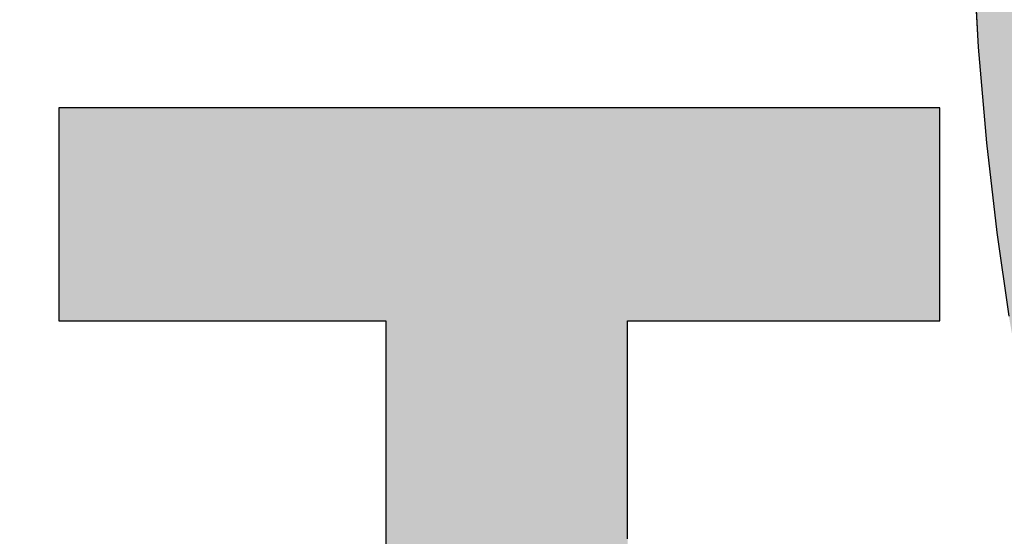
# Model space of a CAD drawing. Extents: x 18 to 402, y -66 to 337.
# Drawn here: x 228 to 232, y 8 to 10 of the extents above; entities that cross this region are included whole.
import ezdxf

# ---------------------------------------------------------------- set-up
doc = ezdxf.new("R2010")
doc.units = 0
doc.header["$LTSCALE"] = 0.5
doc.layers.get('0').update_dxf_attribs({"linetype": 'CONTINUOUS'})
doc.layers.add('1', color=7, linetype='CONTINUOUS')
doc.layers.add('2', color=151, linetype='CONTINUOUS')

# ---------------------------------------------------------------- blocks, each defined once
blk = doc.blocks.new('*G20')
at = {"layer": '2', "color": 151, "linetype": 'CONTINUOUS'}
for points in [[(232.0985, 10.1157), (232.1214, 9.7211), (232.1528, 9.3516), (232.1921, 9.0061), (232.2388, 8.684)], [(230.7701, 7.8255), (230.7701, 7.9018), (230.7701, 7.9781), (230.7701, 8.0537), (230.7701, 8.1279), (230.7701, 8.2001), (230.7701, 8.2696), (230.7701, 8.3357), (230.7701, 8.3977), (230.7701, 8.455), (230.7701, 8.5068), (230.7701, 8.5526), (230.7701, 8.5915), (230.7701, 8.623), (230.7701, 8.6463), (230.7701, 8.6608), (230.7701, 8.6657), (230.774, 8.6657), (230.7854, 8.6657), (230.8038, 8.6657), (230.8285, 8.6657), (230.8592, 8.6657), (230.8952, 8.6657), (230.936, 8.6657), (230.9811, 8.6657), (231.0299, 8.6657), (231.082, 8.6657), (231.1367, 8.6657), (231.1936, 8.6657), (231.252, 8.6657), (231.3116, 8.6657), (231.3716, 8.6657), (231.4317, 8.6657), (231.4912, 8.6657), (231.5497, 8.6657), (231.6065, 8.6657), (231.6613, 8.6657), (231.7133, 8.6657), (231.7621, 8.6657), (231.8072, 8.6657), (231.848, 8.6657), (231.884, 8.6657), (231.9147, 8.6657), (231.9395, 8.6657), (231.9578, 8.6657), (231.9692, 8.6657), (231.9732, 8.6657), (231.9732, 8.6684), (231.9732, 8.6762), (231.9732, 8.6887), (231.9732, 8.7056), (231.9732, 8.7266), (231.9732, 8.7511), (231.9732, 8.779), (231.9732, 8.8098), (231.9732, 8.8431), (231.9732, 8.8786), (231.9732, 8.916), (231.9732, 8.9548), (231.9732, 8.9947), (231.9732, 9.0353), (231.9732, 9.0763), (231.9732, 9.1173), (231.9732, 9.1579), (231.9732, 9.1978), (231.9732, 9.2366), (231.9732, 9.274), (231.9732, 9.3095), (231.9732, 9.3428), (231.9732, 9.3736), (231.9732, 9.4014), (231.9732, 9.426), (231.9732, 9.4469), (231.9732, 9.4638), (231.9732, 9.4764), (231.9732, 9.4842), (231.9732, 9.4868), (231.9621, 9.4868), (231.9299, 9.4868), (231.8781, 9.4868), (231.8082, 9.4868), (231.7217, 9.4868), (231.6202, 9.4868), (231.505, 9.4868), (231.3778, 9.4868), (231.24, 9.4868), (231.0932, 9.4868), (230.9388, 9.4868), (230.7784, 9.4868), (230.6134, 9.4868), (230.4455, 9.4868), (230.276, 9.4868), (230.1066, 9.4868), (229.9386, 9.4868), (229.7737, 9.4868), (229.6133, 9.4868), (229.4589, 9.4868), (229.3121, 9.4868), (229.1743, 9.4868), (229.047, 9.4868), (228.9319, 9.4868), (228.8303, 9.4868), (228.7438, 9.4868), (228.6739, 9.4868), (228.6221, 9.4868), (228.5899, 9.4868), (228.5789, 9.4868), (228.5789, 9.4842), (228.5789, 9.4764), (228.5789, 9.4638), (228.5789, 9.4469), (228.5789, 9.426), (228.5789, 9.4014), (228.5789, 9.3736), (228.5789, 9.3428), (228.5789, 9.3095), (228.5789, 9.274), (228.5789, 9.2366), (228.5789, 9.1978), (228.5789, 9.1579), (228.5789, 9.1173), (228.5789, 9.0763), (228.5789, 9.0353), (228.5789, 8.9947), (228.5789, 8.9548), (228.5789, 8.916), (228.5789, 8.8786), (228.5789, 8.8431), (228.5789, 8.8098), (228.5789, 8.779), (228.5789, 8.7511), (228.5789, 8.7266), (228.5789, 8.7056), (228.5789, 8.6887), (228.5789, 8.6762), (228.5789, 8.6684), (228.5789, 8.6657), (228.583, 8.6657), (228.5949, 8.6657), (228.6141, 8.6657), (228.6401, 8.6657), (228.6721, 8.6657), (228.7098, 8.6657), (228.7525, 8.6657), (228.7997, 8.6657), (228.8508, 8.6657), (228.9053, 8.6657), (228.9626, 8.6657), (229.0221, 8.6657), (229.0832, 8.6657), (229.1455, 8.6657), (229.2084, 8.6657), (229.2712, 8.6657), (229.3335, 8.6657), (229.3947, 8.6657), (229.4542, 8.6657), (229.5115, 8.6657), (229.5659, 8.6657), (229.6171, 8.6657), (229.6642, 8.6657), (229.707, 8.6657), (229.7446, 8.6657), (229.7767, 8.6657), (229.8026, 8.6657), (229.8218, 8.6657), (229.8338, 8.6657), (229.8379, 8.6657), (229.8379, 8.6604), (229.8379, 8.6448), (229.8379, 8.6197), (229.8379, 8.5859), (229.8379, 8.544), (229.8379, 8.4949), (229.8379, 8.4391), (229.8379, 8.3776), (229.8379, 8.3109), (229.8379, 8.2398), (229.8379, 8.1651), (229.8379, 8.0875), (229.8379, 8.0076), (229.8379, 7.9263), (229.8379, 7.8443), (229.8379, 7.7623)]]:
    blk.add_lwpolyline(points, dxfattribs=at)
blk = doc.blocks.new('*G19')
blk.add_blockref('*G20', (0, 0))

msp = doc.modelspace()

# ---------------------------------------------------------------- hatches: boundary and pattern name
at = {"layer": '1', "linetype": 'CONTINUOUS'}
for points in [[(235.0786, 10.4853), (235.0786, 10.5263), (235.0786, 10.5673), (235.0786, 10.6079), (235.0786, 10.6478), (235.0786, 10.6866), (235.0786, 10.7239), (235.0786, 10.7595), (235.0786, 10.7928), (235.0786, 10.8236), (235.0786, 10.8514), (235.0786, 10.876), (235.0786, 10.8969), (235.0786, 10.9138), (235.0786, 10.9264), (235.0786, 10.9342), (235.0786, 10.9368), (235.0762, 10.9368), (235.0691, 10.9368), (235.0578, 10.9368), (235.0424, 10.9368), (235.0235, 10.9368), (235.0012, 10.9368), (234.976, 10.9368), (234.9481, 10.9368), (234.9179, 10.9368), (234.8857, 10.9368), (234.8519, 10.9368), (234.8167, 10.9368), (234.7806, 10.9368), (234.7438, 10.9368), (234.7066, 10.9368), (234.6695, 10.9368), (234.6327, 10.9368), (234.5965, 10.9368), (234.5614, 10.9368), (234.5275, 10.9368), (234.4953, 10.9368), (234.4651, 10.9368), (234.4372, 10.9368), (234.412, 10.9368), (234.3897, 10.9368), (234.3708, 10.9368), (234.3555, 10.9368), (234.3441, 10.9368), (234.3371, 10.9368), (234.3346, 10.9368), (234.3361, 10.9378), (234.3405, 10.9407), (234.3475, 10.9453), (234.357, 10.9516), (234.3687, 10.9593), (234.3825, 10.9684), (234.3981, 10.9787), (234.4153, 10.9901), (234.434, 11.0024), (234.4539, 11.0155), (234.4748, 11.0293), (234.4965, 11.0437), (234.5189, 11.0584), (234.5416, 11.0734), (234.5646, 11.0886), (234.5875, 11.1038), (234.6103, 11.1188), (234.6326, 11.1335), (234.6544, 11.1479), (234.6753, 11.1617), (234.6952, 11.1748), (234.7138, 11.1871), (234.7311, 11.1985), (234.7467, 11.2088), (234.7604, 11.2179), (234.7722, 11.2256), (234.7816, 11.2319), (234.7887, 11.2365), (234.793, 11.2394), (234.7945, 11.2404), (234.7944, 11.2404), (234.7942, 11.2407), (234.7938, 11.2411), (234.7933, 11.2416), (234.7927, 11.2422), (234.7919, 11.243), (234.7911, 11.2438), (234.7901, 11.2448), (234.7891, 11.2458), (234.788, 11.2468), (234.7869, 11.248), (234.7857, 11.2492), (234.7845, 11.2504), (234.7832, 11.2516), (234.782, 11.2529), (234.7807, 11.2541), (234.7795, 11.2554), (234.7783, 11.2566), (234.7771, 11.2578), (234.776, 11.2589), (234.7749, 11.26), (234.7739, 11.261), (234.7729, 11.2619), (234.7721, 11.2628), (234.7713, 11.2635), (234.7707, 11.2642), (234.7702, 11.2647), (234.7698, 11.2651), (234.7695, 11.2653), (234.7695, 11.2654), (234.7422, 11.2924), (234.7147, 11.319), (234.6871, 11.3452), (234.6592, 11.371), (234.6311, 11.3966), (234.6028, 11.4217), (234.5743, 11.4465), (234.5455, 11.471), (234.5165, 11.4952), (234.4872, 11.519), (234.4577, 11.5425), (234.4278, 11.5657), (234.3977, 11.5886), (234.3673, 11.6112), (234.3366, 11.6335), (234.3055, 11.6555), (234.2741, 11.6773), (234.2424, 11.6988), (234.2103, 11.72), (234.1779, 11.741), (234.1451, 11.7618), (234.1119, 11.7823), (234.0784, 11.8025), (234.0444, 11.8226), (234.0101, 11.8424), (233.9753, 11.862), (233.9401, 11.8814), (233.9045, 11.9006), (233.8684, 11.9196), (233.8318, 11.9385), (233.8318, 11.9385), (233.8316, 11.9386), (233.8314, 11.9387), (233.8311, 11.9388), (233.8307, 11.939), (233.8303, 11.9393), (233.8298, 11.9395), (233.8292, 11.9398), (233.8286, 11.9401), (233.8279, 11.9405), (233.8273, 11.9408), (233.8265, 11.9412), (233.8258, 11.9415), (233.8251, 11.9419), (233.8243, 11.9423), (233.8236, 11.9427), (233.8228, 11.9431), (233.8221, 11.9435), (233.8214, 11.9438), (233.8207, 11.9442), (233.82, 11.9445), (233.8194, 11.9448), (233.8189, 11.9451), (233.8184, 11.9454), (233.8179, 11.9456), (233.8175, 11.9458), (233.8172, 11.946), (233.817, 11.9461), (233.8168, 11.9461), (233.8168, 11.9462), (233.8146, 11.9447), (233.8082, 11.9405), (233.7979, 11.9336), (233.784, 11.9244), (233.7668, 11.9129), (233.7466, 11.8995), (233.7236, 11.8843), (233.6983, 11.8675), (233.6709, 11.8493), (233.6417, 11.8299), (233.611, 11.8095), (233.5791, 11.7883), (233.5463, 11.7665), (233.5128, 11.7443), (233.4791, 11.7219), (233.4454, 11.6995), (233.412, 11.6773), (233.3792, 11.6555), (233.3473, 11.6343), (233.3165, 11.6139), (233.2873, 11.5945), (233.2599, 11.5763), (233.2346, 11.5594), (233.2117, 11.5442), (233.1915, 11.5308), (233.1743, 11.5194), (233.1604, 11.5101), (233.1501, 11.5033), (233.1437, 11.499), (233.1415, 11.4976), (233.1416, 11.4975), (233.142, 11.4973), (233.1426, 11.4969), (233.1434, 11.4964), (233.1445, 11.4958), (233.1457, 11.4951), (233.147, 11.4943), (233.1485, 11.4935), (233.1502, 11.4925), (233.1519, 11.4915), (233.1537, 11.4905), (233.1557, 11.4893), (233.1576, 11.4882), (233.1596, 11.4871), (233.1616, 11.4859), (233.1636, 11.4847), (233.1656, 11.4836), (233.1676, 11.4824), (233.1695, 11.4813), (233.1713, 11.4803), (233.1731, 11.4793), (233.1747, 11.4783), (233.1762, 11.4774), (233.1776, 11.4767), (233.1788, 11.476), (233.1798, 11.4754), (233.1806, 11.4749), (233.1813, 11.4745), (233.1816, 11.4743), (233.1818, 11.4742), (233.2076, 11.4592), (233.2332, 11.4441), (233.2587, 11.4288), (233.2841, 11.4133), (233.3093, 11.3976), (233.3343, 11.3818), (233.3593, 11.3658), (233.3841, 11.3496), (233.4088, 11.3333), (233.4334, 11.3167), (233.4579, 11.2999), (233.4823, 11.2829), (233.5066, 11.2658), (233.5308, 11.2484), (233.5549, 11.2307), (233.579, 11.2129), (233.603, 11.1948), (233.627, 11.1765), (233.6509, 11.158), (233.6748, 11.1392), (233.6986, 11.1202), (233.7224, 11.1009), (233.7462, 11.0813), (233.7699, 11.0615), (233.7937, 11.0414), (233.8174, 11.0211), (233.8412, 11.0004), (233.865, 10.9795), (233.8887, 10.9583), (233.9125, 10.9368), (233.9096, 10.9368), (233.9012, 10.9368), (233.8876, 10.9368), (233.8693, 10.9368), (233.8466, 10.9368), (233.8199, 10.9368), (233.7897, 10.9368), (233.7563, 10.9368), (233.7201, 10.9368), (233.6816, 10.9368), (233.6411, 10.9368), (233.599, 10.9368), (233.5557, 10.9368), (233.5116, 10.9368), (233.4672, 10.9368), (233.4227, 10.9368), (233.3786, 10.9368), (233.3353, 10.9368), (233.2932, 10.9368), (233.2527, 10.9368), (233.2142, 10.9368), (233.178, 10.9368), (233.1446, 10.9368), (233.1144, 10.9368), (233.0878, 10.9368), (233.0651, 10.9368), (233.0467, 10.9368), (233.0331, 10.9368), (233.0247, 10.9368), (233.0218, 10.9368), (233.0211, 10.9757), (233.0205, 11.0147), (233.0198, 11.054), (233.0192, 11.0933), (233.0185, 11.1327), (233.0179, 11.1719), (233.0172, 11.2109), (233.0166, 11.2497), (233.016, 11.2882), (233.0154, 11.3262), (233.0148, 11.3637), (233.0143, 11.4006), (233.0137, 11.4367), (233.0132, 11.4721), (233.0127, 11.5067), (233.0122, 11.5402), (233.0117, 11.5728), (233.0113, 11.6042), (233.0109, 11.6344), (233.0105, 11.6633), (233.0101, 11.6908), (233.0098, 11.7168), (233.0095, 11.7413), (233.0092, 11.7641), (233.009, 11.7852), (233.0088, 11.8045), (233.0087, 11.8219), (233.0086, 11.8372), (233.0085, 11.8505), (233.0085, 11.8617), (233.0085, 11.8618), (233.0085, 11.8621), (233.0085, 11.8625), (233.0085, 11.8631), (233.0085, 11.8638), (233.0085, 11.8647), (233.0085, 11.8657), (233.0085, 11.8668), (233.0085, 11.8679), (233.0085, 11.8692), (233.0085, 11.8705), (233.0085, 11.8719), (233.0085, 11.8733), (233.0085, 11.8747), (233.0085, 11.8762), (233.0085, 11.8776), (233.0085, 11.879), (233.0085, 11.8804), (233.0085, 11.8818), (233.0085, 11.8831), (233.0085, 11.8844), (233.0085, 11.8855), (233.0085, 11.8866), (233.0085, 11.8876), (233.0085, 11.8885), (233.0085, 11.8892), (233.0085, 11.8898), (233.0085, 11.8903), (233.0085, 11.8905), (233.0085, 11.8906), (233.0054, 11.8906), (232.9963, 11.8906), (232.9816, 11.8906), (232.9618, 11.8906), (232.9374, 11.8906), (232.9086, 11.8906), (232.876, 11.8906), (232.84, 11.8906), (232.801, 11.8906), (232.7595, 11.8906), (232.7158, 11.8906), (232.6704, 11.8906), (232.6238, 11.8906), (232.5762, 11.8906), (232.5283, 11.8906), (232.4803, 11.8906), (232.4328, 11.8906), (232.3861, 11.8906), (232.3407, 11.8906), (232.2971, 11.8906), (232.2555, 11.8906), (232.2165, 11.8906), (232.1805, 11.8906), (232.148, 11.8906), (232.1192, 11.8906), (232.0947, 11.8906), (232.075, 11.8906), (232.0603, 11.8906), (232.0512, 11.8906), (232.0481, 11.8906), (232.0481, 11.8905), (232.0481, 11.8903), (232.0481, 11.8898), (232.0481, 11.8892), (232.0481, 11.8885), (232.0481, 11.8876), (232.0481, 11.8866), (232.0481, 11.8855), (232.0481, 11.8844), (232.0481, 11.8831), (232.0481, 11.8818), (232.0481, 11.8804), (232.0481, 11.879), (232.0481, 11.8776), (232.0481, 11.8762), (232.0481, 11.8747), (232.0481, 11.8733), (232.0481, 11.8719), (232.0481, 11.8705), (232.0481, 11.8692), (232.0481, 11.8679), (232.0481, 11.8668), (232.0481, 11.8657), (232.0481, 11.8647), (232.0481, 11.8638), (232.0481, 11.8631), (232.0481, 11.8625), (232.0481, 11.8621), (232.0481, 11.8618), (232.0481, 11.8617), (232.0481, 11.8473), (232.0482, 11.83), (232.0484, 11.8101), (232.0487, 11.7876), (232.049, 11.7629), (232.0495, 11.7361), (232.0499, 11.7073), (232.0505, 11.6767), (232.051, 11.6446), (232.0517, 11.6111), (232.0523, 11.5764), (232.053, 11.5407), (232.0538, 11.5042), (232.0546, 11.4671), (232.0554, 11.4295), (232.0562, 11.3916), (232.0571, 11.3536), (232.0579, 11.3158), (232.0588, 11.2782), (232.0597, 11.2411), (232.0606, 11.2046), (232.0615, 11.169), (232.0624, 11.1345), (232.0633, 11.1011), (232.0641, 11.0692), (232.065, 11.0388), (232.0658, 11.0102), (232.0666, 10.9835), (232.0674, 10.959), (232.0682, 10.9368), (232.0564, 10.9368), (232.0223, 10.9368), (231.9673, 10.9368), (231.8932, 10.9368), (231.8014, 10.9368), (231.6936, 10.9368), (231.5715, 10.9368), (231.4365, 10.9368), (231.2903, 10.9368), (231.1345, 10.9368), (230.9707, 10.9368), (230.8005, 10.9368), (230.6256, 10.9368), (230.4474, 10.9368), (230.2676, 10.9368), (230.0878, 10.9368), (229.9096, 10.9368), (229.7346, 10.9368), (229.5644, 10.9368), (229.4006, 10.9368), (229.2448, 10.9368), (229.0986, 10.9368), (228.9637, 10.9368), (228.8415, 10.9368), (228.7337, 10.9368), (228.6419, 10.9368), (228.5678, 10.9368), (228.5128, 10.9368), (228.4787, 10.9368), (228.467, 10.9368), (228.467, 10.9342), (228.467, 10.9264), (228.467, 10.9138), (228.467, 10.8969), (228.467, 10.876), (228.467, 10.8514), (228.467, 10.8236), (228.467, 10.7928), (228.467, 10.7595), (228.467, 10.7239), (228.467, 10.6866), (228.467, 10.6478), (228.467, 10.6079), (228.467, 10.5673), (228.467, 10.5263), (228.467, 10.4853), (228.467, 10.4446), (228.467, 10.4047), (228.467, 10.3659), (228.467, 10.3286), (228.467, 10.2931), (228.467, 10.2597), (228.467, 10.2289), (228.467, 10.2011), (228.467, 10.1765), (228.467, 10.1556), (228.467, 10.1387), (228.467, 10.1261), (228.467, 10.1184), (228.467, 10.1157), (228.4788, 10.1157), (228.5132, 10.1157), (228.5686, 10.1157), (228.6434, 10.1157), (228.736, 10.1157), (228.8446, 10.1157), (228.9678, 10.1157), (229.1039, 10.1157), (229.2514, 10.1157), (229.4085, 10.1157), (229.5736, 10.1157), (229.7452, 10.1157), (229.9217, 10.1157), (230.1014, 10.1157), (230.2827, 10.1157), (230.464, 10.1157), (230.6437, 10.1157), (230.8202, 10.1157), (230.9918, 10.1157), (231.157, 10.1157), (231.3141, 10.1157), (231.4615, 10.1157), (231.5976, 10.1157), (231.7208, 10.1157), (231.8295, 10.1157), (231.922, 10.1157), (231.9968, 10.1157), (232.0522, 10.1157), (232.0866, 10.1157), (232.0985, 10.1157), (232.1214, 9.7211), (232.1528, 9.3516), (232.1921, 9.0061), (232.2388, 8.684), (232.2921, 8.3844), (232.3517, 8.1066), (232.4168, 7.8496), (232.4869, 7.6127), (232.5615, 7.3951), (232.6399, 7.1959), (232.7217, 7.0144), (232.8061, 6.8497), (232.8927, 6.701), (232.9809, 6.5676), (233.07, 6.4485), (233.1595, 6.343), (233.2489, 6.2502), (233.3375, 6.1694), (233.4248, 6.0998), (233.5102, 6.0404), (233.5932, 5.9906), (233.6731, 5.9495), (233.7493, 5.9162), (233.8214, 5.8901), (233.8887, 5.8701), (233.9507, 5.8557), (234.0067, 5.8458), (234.0562, 5.8398), (234.0987, 5.8368), (234.1335, 5.836), (234.167, 5.8367), (234.2012, 5.8391), (234.2361, 5.8433), (234.2715, 5.8494), (234.3075, 5.8575), (234.344, 5.8679), (234.3809, 5.8805), (234.4181, 5.8956), (234.4555, 5.9133), (234.4931, 5.9338), (234.5309, 5.9571), (234.5687, 5.9834), (234.6065, 6.0129), (234.6443, 6.0457), (234.6819, 6.0819), (234.7192, 6.1216), (234.7563, 6.1651), (234.7931, 6.2124), (234.8294, 6.2637), (234.8653, 6.3191), (234.9006, 6.3787), (234.9353, 6.4428), (234.9693, 6.5113), (235.0026, 6.5846), (235.035, 6.6626), (235.0666, 6.7456), (235.0972, 6.8337), (235.1268, 6.927), (235.1553, 7.0256), (235.1827, 7.1298), (235.1827, 7.1298), (235.1827, 7.13), (235.1828, 7.1302), (235.1829, 7.1305), (235.1829, 7.1309), (235.1831, 7.1313), (235.1832, 7.1318), (235.1833, 7.1324), (235.1835, 7.133), (235.1836, 7.1337), (235.1838, 7.1343), (235.184, 7.1351), (235.1842, 7.1358), (235.1844, 7.1365), (235.1845, 7.1373), (235.1847, 7.138), (235.1849, 7.1388), (235.1851, 7.1395), (235.1853, 7.1402), (235.1854, 7.1409), (235.1856, 7.1416), (235.1858, 7.1422), (235.1859, 7.1427), (235.186, 7.1433), (235.1861, 7.1437), (235.1862, 7.1441), (235.1863, 7.1444), (235.1864, 7.1446), (235.1864, 7.1448), (235.1864, 7.1448), (235.1844, 7.1471), (235.1784, 7.1536), (235.1689, 7.164), (235.156, 7.1781), (235.14, 7.1956), (235.1213, 7.2162), (235.1001, 7.2394), (235.0766, 7.2651), (235.0512, 7.293), (235.0241, 7.3227), (234.9956, 7.3539), (234.966, 7.3863), (234.9356, 7.4196), (234.9046, 7.4536), (234.8733, 7.4878), (234.8421, 7.5221), (234.8111, 7.556), (234.7807, 7.5893), (234.7511, 7.6218), (234.7226, 7.653), (234.6955, 7.6826), (234.6701, 7.7105), (234.6466, 7.7362), (234.6254, 7.7595), (234.6067, 7.78), (234.5907, 7.7975), (234.5778, 7.8116), (234.5683, 7.8221), (234.5623, 7.8286), (234.5603, 7.8308), (234.5602, 7.8306), (234.5601, 7.8302), (234.5599, 7.8294), (234.5596, 7.8283), (234.5592, 7.8271), (234.5588, 7.8256), (234.5584, 7.8238), (234.5578, 7.822), (234.5573, 7.8199), (234.5567, 7.8177), (234.556, 7.8154), (234.5554, 7.8131), (234.5547, 7.8106), (234.554, 7.8081), (234.5533, 7.8056), (234.5526, 7.8031), (234.5519, 7.8006), (234.5512, 7.7981), (234.5506, 7.7958), (234.55, 7.7935), (234.5494, 7.7913), (234.5488, 7.7892), (234.5483, 7.7873), (234.5478, 7.7856), (234.5474, 7.7841), (234.547, 7.7828), (234.5467, 7.7818), (234.5465, 7.781), (234.5464, 7.7806), (234.5463, 7.7804), (234.5393, 7.7548), (234.5315, 7.7268), (234.523, 7.6965), (234.5138, 7.6642), (234.5039, 7.6303), (234.4933, 7.5947), (234.482, 7.5579), (234.47, 7.5201), (234.4574, 7.4814), (234.4442, 7.4422), (234.4303, 7.4026), (234.4157, 7.3628), (234.4005, 7.3232), (234.3848, 7.2839), (234.3684, 7.2452), (234.3514, 7.2073), (234.3338, 7.1705), (234.3157, 7.1349), (234.297, 7.1008), (234.2777, 7.0685), (234.2579, 7.0382), (234.2376, 7.01), (234.2167, 6.9843), (234.1953, 6.9613), (234.1734, 6.9412), (234.151, 6.9242), (234.1281, 6.9106), (234.1047, 6.9005), (234.0809, 6.8944), (234.0565, 6.8922), (234.0254, 6.8959), (233.9924, 6.907), (233.9577, 6.9254), (233.9215, 6.951), (233.8839, 6.984), (233.8452, 7.0243), (233.8056, 7.0718), (233.7651, 7.1265), (233.724, 7.1885), (233.6826, 7.2576), (233.6408, 7.3339), (233.599, 7.4173), (233.5574, 7.5078), (233.516, 7.6055), (233.4752, 7.7102), (233.435, 7.822), (233.3956, 7.9408), (233.3573, 8.0666), (233.3202, 8.1995), (233.2845, 8.3392), (233.2504, 8.486), (233.2181, 8.6396), (233.1877, 8.8002), (233.1594, 8.9676), (233.1334, 9.142), (233.11, 9.3231), (233.0891, 9.5111), (233.0712, 9.7058), (233.0563, 9.9074), (233.0446, 10.1157), (233.0512, 10.1157), (233.0705, 10.1157), (233.1015, 10.1157), (233.1434, 10.1157), (233.1953, 10.1157), (233.2561, 10.1157), (233.3251, 10.1157), (233.4014, 10.1157), (233.4839, 10.1157), (233.5719, 10.1157), (233.6644, 10.1157), (233.7606, 10.1157), (233.8594, 10.1157), (233.96, 10.1157), (234.0616, 10.1157), (234.1631, 10.1157), (234.2638, 10.1157), (234.3626, 10.1157), (234.4588, 10.1157), (234.5513, 10.1157), (234.6392, 10.1157), (234.7218, 10.1157), (234.7981, 10.1157), (234.8671, 10.1157), (234.9279, 10.1157), (234.9798, 10.1157), (235.0216, 10.1157), (235.0527, 10.1157), (235.072, 10.1157), (235.0786, 10.1157), (235.0786, 10.1184), (235.0786, 10.1261), (235.0786, 10.1387), (235.0786, 10.1556), (235.0786, 10.1765), (235.0786, 10.2011), (235.0786, 10.2289), (235.0786, 10.2597), (235.0786, 10.2931), (235.0786, 10.3286), (235.0786, 10.3659), (235.0786, 10.4047), (235.0786, 10.4446)], [(231.9732, 9.0353), (231.9732, 9.0763), (231.9732, 9.1173), (231.9732, 9.1579), (231.9732, 9.1978), (231.9732, 9.2366), (231.9732, 9.274), (231.9732, 9.3095), (231.9732, 9.3428), (231.9732, 9.3736), (231.9732, 9.4014), (231.9732, 9.426), (231.9732, 9.4469), (231.9732, 9.4638), (231.9732, 9.4764), (231.9732, 9.4842), (231.9732, 9.4868), (231.9621, 9.4868), (231.9299, 9.4868), (231.8781, 9.4868), (231.8082, 9.4868), (231.7217, 9.4868), (231.6202, 9.4868), (231.505, 9.4868), (231.3778, 9.4868), (231.24, 9.4868), (231.0932, 9.4868), (230.9388, 9.4868), (230.7784, 9.4868), (230.6134, 9.4868), (230.4455, 9.4868), (230.276, 9.4868), (230.1066, 9.4868), (229.9386, 9.4868), (229.7737, 9.4868), (229.6133, 9.4868), (229.4589, 9.4868), (229.3121, 9.4868), (229.1743, 9.4868), (229.047, 9.4868), (228.9319, 9.4868), (228.8303, 9.4868), (228.7438, 9.4868), (228.6739, 9.4868), (228.6221, 9.4868), (228.5899, 9.4868), (228.5789, 9.4868), (228.5789, 9.4842), (228.5789, 9.4764), (228.5789, 9.4638), (228.5789, 9.4469), (228.5789, 9.426), (228.5789, 9.4014), (228.5789, 9.3736), (228.5789, 9.3428), (228.5789, 9.3095), (228.5789, 9.274), (228.5789, 9.2366), (228.5789, 9.1978), (228.5789, 9.1579), (228.5789, 9.1173), (228.5789, 9.0763), (228.5789, 9.0353), (228.5789, 8.9947), (228.5789, 8.9548), (228.5789, 8.916), (228.5789, 8.8786), (228.5789, 8.8431), (228.5789, 8.8098), (228.5789, 8.779), (228.5789, 8.7511), (228.5789, 8.7266), (228.5789, 8.7056), (228.5789, 8.6887), (228.5789, 8.6762), (228.5789, 8.6684), (228.5789, 8.6657), (228.583, 8.6657), (228.5949, 8.6657), (228.6141, 8.6657), (228.6401, 8.6657), (228.6721, 8.6657), (228.7098, 8.6657), (228.7525, 8.6657), (228.7997, 8.6657), (228.8508, 8.6657), (228.9053, 8.6657), (228.9626, 8.6657), (229.0221, 8.6657), (229.0832, 8.6657), (229.1455, 8.6657), (229.2084, 8.6657), (229.2712, 8.6657), (229.3335, 8.6657), (229.3947, 8.6657), (229.4542, 8.6657), (229.5115, 8.6657), (229.5659, 8.6657), (229.6171, 8.6657), (229.6642, 8.6657), (229.707, 8.6657), (229.7446, 8.6657), (229.7767, 8.6657), (229.8026, 8.6657), (229.8218, 8.6657), (229.8338, 8.6657), (229.8379, 8.6657), (229.8379, 8.6604), (229.8379, 8.6448), (229.8379, 8.6197), (229.8379, 8.5859), (229.8379, 8.544), (229.8379, 8.4949), (229.8379, 8.4391), (229.8379, 8.3776), (229.8379, 8.3109), (229.8379, 8.2398), (229.8379, 8.1651), (229.8379, 8.0875), (229.8379, 8.0076), (229.8379, 7.9263), (229.8379, 7.8443), (229.8379, 7.7623), (229.8379, 7.681), (229.8379, 7.6012), (229.8379, 7.5235), (229.8379, 7.4488), (229.8379, 7.3777), (229.8379, 7.311), (229.8379, 7.2495), (229.8379, 7.1937), (229.8379, 7.1446), (229.8379, 7.1027), (229.8379, 7.0689), (229.8379, 7.0438), (229.8379, 7.0282), (229.8379, 7.0229), (229.7799, 7.0169), (229.7232, 7.0111), (229.6678, 7.0054), (229.6135, 7), (229.5604, 6.9947), (229.5084, 6.9896), (229.4574, 6.9846), (229.4074, 6.9798), (229.3584, 6.9752), (229.3102, 6.9706), (229.2629, 6.9662), (229.2164, 6.962), (229.1706, 6.9578), (229.1255, 6.9538), (229.0811, 6.9498), (229.0373, 6.946), (228.994, 6.9422), (228.9512, 6.9385), (228.9089, 6.9349), (228.8669, 6.9314), (228.8253, 6.928), (228.784, 6.9245), (228.743, 6.9212), (228.7022, 6.9179), (228.6615, 6.9146), (228.6209, 6.9113), (228.5804, 6.9081), (228.5399, 6.9049), (228.4993, 6.9017), (228.4586, 6.8985), (228.4585, 6.8985), (228.4582, 6.8985), (228.4578, 6.8984), (228.4571, 6.8984), (228.4563, 6.8983), (228.4554, 6.8983), (228.4544, 6.8982), (228.4532, 6.8981), (228.452, 6.898), (228.4506, 6.8979), (228.4492, 6.8978), (228.4478, 6.8977), (228.4463, 6.8975), (228.4447, 6.8974), (228.4432, 6.8973), (228.4417, 6.8972), (228.4401, 6.8971), (228.4386, 6.8969), (228.4372, 6.8968), (228.4358, 6.8967), (228.4344, 6.8966), (228.4332, 6.8965), (228.432, 6.8964), (228.431, 6.8963), (228.4301, 6.8963), (228.4293, 6.8962), (228.4286, 6.8962), (228.4282, 6.8961), (228.4279, 6.8961), (228.4278, 6.8961), (228.4282, 6.8932), (228.4294, 6.885), (228.4313, 6.8717), (228.434, 6.8537), (228.4372, 6.8315), (228.441, 6.8054), (228.4454, 6.7758), (228.4501, 6.7431), (228.4553, 6.7077), (228.4608, 6.67), (228.4666, 6.6303), (228.4726, 6.5891), (228.4788, 6.5467), (228.4851, 6.5035), (228.4915, 6.46), (228.4979, 6.4165), (228.5042, 6.3733), (228.5104, 6.3309), (228.5164, 6.2897), (228.5222, 6.25), (228.5277, 6.2123), (228.5329, 6.1769), (228.5376, 6.1442), (228.542, 6.1146), (228.5458, 6.0885), (228.549, 6.0663), (228.5517, 6.0483), (228.5536, 6.035), (228.5548, 6.0268), (228.5552, 6.0239), (228.5553, 6.0239), (228.5556, 6.024), (228.556, 6.024), (228.5566, 6.0241), (228.5573, 6.0241), (228.5581, 6.0242), (228.5591, 6.0243), (228.5601, 6.0244), (228.5612, 6.0246), (228.5625, 6.0247), (228.5637, 6.0248), (228.565, 6.025), (228.5664, 6.0251), (228.5678, 6.0253), (228.5692, 6.0254), (228.5706, 6.0256), (228.5719, 6.0257), (228.5733, 6.0259), (228.5746, 6.026), (228.5759, 6.0261), (228.5771, 6.0263), (228.5782, 6.0264), (228.5793, 6.0265), (228.5802, 6.0266), (228.581, 6.0267), (228.5817, 6.0268), (228.5823, 6.0268), (228.5827, 6.0269), (228.583, 6.0269), (228.5831, 6.0269), (228.7055, 6.0403), (228.8288, 6.054), (228.953, 6.0678), (229.0778, 6.0818), (229.2033, 6.096), (229.3293, 6.1104), (229.4556, 6.125), (229.5821, 6.1397), (229.7088, 6.1547), (229.8354, 6.1699), (229.9619, 6.1853), (230.0882, 6.2009), (230.2141, 6.2167), (230.3395, 6.2327), (230.4643, 6.2489), (230.5884, 6.2653), (230.7116, 6.2819), (230.8338, 6.2987), (230.9549, 6.3158), (231.0749, 6.333), (231.1934, 6.3504), (231.3106, 6.3681), (231.4261, 6.3859), (231.54, 6.404), (231.652, 6.4223), (231.7621, 6.4408), (231.8701, 6.4595), (231.9759, 6.4784), (232.0795, 6.4976), (232.1806, 6.5169), (232.1806, 6.5169), (232.1809, 6.517), (232.1812, 6.517), (232.1817, 6.5171), (232.1823, 6.5173), (232.183, 6.5174), (232.1838, 6.5175), (232.1847, 6.5177), (232.1857, 6.5179), (232.1867, 6.5181), (232.1878, 6.5183), (232.1889, 6.5185), (232.19, 6.5188), (232.1912, 6.519), (232.1924, 6.5192), (232.1936, 6.5195), (232.1947, 6.5197), (232.1959, 6.5199), (232.197, 6.5202), (232.1981, 6.5204), (232.1991, 6.5206), (232.2001, 6.5208), (232.201, 6.5209), (232.2018, 6.5211), (232.2025, 6.5212), (232.2031, 6.5214), (232.2036, 6.5214), (232.2039, 6.5215), (232.2041, 6.5216), (232.2042, 6.5216), (232.2042, 6.5243), (232.2041, 6.532), (232.204, 6.5446), (232.2039, 6.5614), (232.2037, 6.5824), (232.2034, 6.6069), (232.2032, 6.6347), (232.2029, 6.6655), (232.2026, 6.6988), (232.2023, 6.7343), (232.2019, 6.7716), (232.2016, 6.8104), (232.2012, 6.8502), (232.2009, 6.8908), (232.2005, 6.9318), (232.2001, 6.9728), (232.1997, 7.0134), (232.1994, 7.0532), (232.199, 7.092), (232.1987, 7.1293), (232.1984, 7.1648), (232.1981, 7.1981), (232.1978, 7.2289), (232.1975, 7.2567), (232.1973, 7.2813), (232.1971, 7.3022), (232.197, 7.3191), (232.1968, 7.3316), (232.1968, 7.3394), (232.1967, 7.342), (232.1965, 7.342), (232.1956, 7.3419), (232.1943, 7.3417), (232.1924, 7.3414), (232.1902, 7.341), (232.1875, 7.3406), (232.1845, 7.3402), (232.1812, 7.3397), (232.1776, 7.3391), (232.1738, 7.3386), (232.1697, 7.338), (232.1655, 7.3373), (232.1612, 7.3367), (232.1568, 7.336), (232.1524, 7.3353), (232.148, 7.3347), (232.1436, 7.334), (232.1393, 7.3334), (232.1351, 7.3327), (232.1311, 7.3321), (232.1272, 7.3315), (232.1236, 7.331), (232.1203, 7.3305), (232.1173, 7.33), (232.1147, 7.3296), (232.1124, 7.3293), (232.1106, 7.329), (232.1092, 7.3288), (232.1084, 7.3287), (232.1081, 7.3287), (232.0726, 7.3233), (232.0366, 7.3178), (232, 7.3122), (231.9628, 7.3066), (231.925, 7.3009), (231.8866, 7.2951), (231.8476, 7.2892), (231.808, 7.2833), (231.7678, 7.2773), (231.727, 7.2712), (231.6855, 7.265), (231.6435, 7.2588), (231.6007, 7.2525), (231.5574, 7.2462), (231.5133, 7.2398), (231.4686, 7.2333), (231.4233, 7.2268), (231.3772, 7.2202), (231.3305, 7.2136), (231.2831, 7.2069), (231.2351, 7.2002), (231.1863, 7.1934), (231.1368, 7.1866), (231.0866, 7.1798), (231.0357, 7.1729), (230.984, 7.1659), (230.9317, 7.1589), (230.8785, 7.1519), (230.8247, 7.1449), (230.7701, 7.1378), (230.7701, 7.1428), (230.7701, 7.1573), (230.7701, 7.1806), (230.7701, 7.212), (230.7701, 7.251), (230.7701, 7.2967), (230.7701, 7.3485), (230.7701, 7.4058), (230.7701, 7.4678), (230.7701, 7.5339), (230.7701, 7.6034), (230.7701, 7.6756), (230.7701, 7.7499), (230.7701, 7.8255), (230.7701, 7.9018), (230.7701, 7.9781), (230.7701, 8.0537), (230.7701, 8.1279), (230.7701, 8.2001), (230.7701, 8.2696), (230.7701, 8.3357), (230.7701, 8.3977), (230.7701, 8.455), (230.7701, 8.5068), (230.7701, 8.5526), (230.7701, 8.5915), (230.7701, 8.623), (230.7701, 8.6463), (230.7701, 8.6608), (230.7701, 8.6657), (230.774, 8.6657), (230.7854, 8.6657), (230.8038, 8.6657), (230.8285, 8.6657), (230.8592, 8.6657), (230.8952, 8.6657), (230.936, 8.6657), (230.9811, 8.6657), (231.0299, 8.6657), (231.082, 8.6657), (231.1367, 8.6657), (231.1936, 8.6657), (231.252, 8.6657), (231.3116, 8.6657), (231.3716, 8.6657), (231.4317, 8.6657), (231.4912, 8.6657), (231.5497, 8.6657), (231.6065, 8.6657), (231.6613, 8.6657), (231.7133, 8.6657), (231.7621, 8.6657), (231.8072, 8.6657), (231.848, 8.6657), (231.884, 8.6657), (231.9147, 8.6657), (231.9395, 8.6657), (231.9578, 8.6657), (231.9692, 8.6657), (231.9732, 8.6657), (231.9732, 8.6684), (231.9732, 8.6762), (231.9732, 8.6887), (231.9732, 8.7056), (231.9732, 8.7266), (231.9732, 8.7511), (231.9732, 8.779), (231.9732, 8.8098), (231.9732, 8.8431), (231.9732, 8.8786), (231.9732, 8.916), (231.9732, 8.9548), (231.9732, 8.9947)]]:
    msp.add_hatch(color=7, dxfattribs=at).paths.add_polyline_path(points, flags=0)

# ---------------------------------------------------------------- linework, layer by layer
at = {"layer": '1', "color": 7, "linetype": 'CONTINUOUS'}
for p, q in [((232.0985, 10.1157), (232.1214, 9.7211)), ((232.1214, 9.7211), (232.1528, 9.3516)), ((228.5899, 9.4868), (228.5789, 9.4868)), ((228.5789, 9.4868), (228.5789, 9.4842)), ((228.6221, 9.4868), (228.5899, 9.4868)), ((228.6739, 9.4868), (228.6221, 9.4868)), ((228.7438, 9.4868), (228.6739, 9.4868)), ((228.8303, 9.4868), (228.7438, 9.4868)), ((228.9319, 9.4868), (228.8303, 9.4868)), ((229.047, 9.4868), (228.9319, 9.4868)), ((229.1743, 9.4868), (229.047, 9.4868)), ((229.3121, 9.4868), (229.1743, 9.4868)), ((229.4589, 9.4868), (229.3121, 9.4868)), ((229.6133, 9.4868), (229.4589, 9.4868)), ((229.7737, 9.4868), (229.6133, 9.4868)), ((229.9386, 9.4868), (229.7737, 9.4868)), ((230.1066, 9.4868), (229.9386, 9.4868)), ((230.276, 9.4868), (230.1066, 9.4868)), ((230.4455, 9.4868), (230.276, 9.4868)), ((230.6134, 9.4868), (230.4455, 9.4868)), ((230.7784, 9.4868), (230.6134, 9.4868)), ((230.9388, 9.4868), (230.7784, 9.4868)), ((231.0932, 9.4868), (230.9388, 9.4868)), ((231.24, 9.4868), (231.0932, 9.4868)), ((231.3778, 9.4868), (231.24, 9.4868)), ((231.505, 9.4868), (231.3778, 9.4868)), ((231.6202, 9.4868), (231.505, 9.4868)), ((231.7217, 9.4868), (231.6202, 9.4868)), ((231.8082, 9.4868), (231.7217, 9.4868)), ((231.8781, 9.4868), (231.8082, 9.4868)), ((231.9299, 9.4868), (231.8781, 9.4868)), ((231.9621, 9.4868), (231.9299, 9.4868)), ((231.9732, 9.4868), (231.9621, 9.4868)), ((231.9732, 9.4842), (231.9732, 9.4868)), ((228.5789, 9.4842), (228.5789, 9.4764)), ((228.5789, 9.4764), (228.5789, 9.4638)), ((228.5789, 9.4638), (228.5789, 9.4469)), ((228.5789, 9.4469), (228.5789, 9.426)), ((231.9732, 9.4764), (231.9732, 9.4842)), ((231.9732, 9.4638), (231.9732, 9.4764)), ((231.9732, 9.4469), (231.9732, 9.4638)), ((231.9732, 9.426), (231.9732, 9.4469)), ((228.5789, 9.426), (228.5789, 9.4014)), ((231.9732, 9.4014), (231.9732, 9.426)), ((228.5789, 9.4014), (228.5789, 9.3736)), ((228.5789, 9.3736), (228.5789, 9.3428)), ((231.9732, 9.3736), (231.9732, 9.4014)), ((231.9732, 9.3428), (231.9732, 9.3736)), ((228.5789, 9.3428), (228.5789, 9.3095)), ((231.9732, 9.3095), (231.9732, 9.3428)), ((232.1528, 9.3516), (232.1921, 9.0061)), ((228.5789, 9.3095), (228.5789, 9.274)), ((231.9732, 9.274), (231.9732, 9.3095)), ((228.5789, 9.274), (228.5789, 9.2366)), ((231.9732, 9.2366), (231.9732, 9.274)), ((228.5789, 9.2366), (228.5789, 9.1978)), ((231.9732, 9.1978), (231.9732, 9.2366)), ((228.5789, 9.1978), (228.5789, 9.1579)), ((231.9732, 9.1579), (231.9732, 9.1978)), ((228.5789, 9.1579), (228.5789, 9.1173)), ((231.9732, 9.1173), (231.9732, 9.1579)), ((228.5789, 9.1173), (228.5789, 9.0763)), ((231.9732, 9.0763), (231.9732, 9.1173)), ((228.5789, 9.0763), (228.5789, 9.0353)), ((231.9732, 9.0353), (231.9732, 9.0763)), ((228.5789, 9.0353), (228.5789, 8.9947)), ((231.9732, 8.9947), (231.9732, 9.0353)), ((228.5789, 8.9947), (228.5789, 8.9548)), ((231.9732, 8.9548), (231.9732, 8.9947)), ((232.1921, 9.0061), (232.2388, 8.684)), ((228.5789, 8.9548), (228.5789, 8.916)), ((231.9732, 8.916), (231.9732, 8.9548)), ((228.5789, 8.916), (228.5789, 8.8786)), ((231.9732, 8.8786), (231.9732, 8.916)), ((228.5789, 8.8786), (228.5789, 8.8431)), ((231.9732, 8.8431), (231.9732, 8.8786)), ((228.5789, 8.8431), (228.5789, 8.8098)), ((231.9732, 8.8098), (231.9732, 8.8431)), ((228.5789, 8.8098), (228.5789, 8.779)), ((231.9732, 8.779), (231.9732, 8.8098)), ((228.5789, 8.779), (228.5789, 8.7511)), ((231.9732, 8.7511), (231.9732, 8.779)), ((228.5789, 8.7511), (228.5789, 8.7266)), ((228.5789, 8.7266), (228.5789, 8.7056)), ((231.9732, 8.7266), (231.9732, 8.7511)), ((231.9732, 8.7056), (231.9732, 8.7266)), ((228.5789, 8.7056), (228.5789, 8.6887)), ((228.5789, 8.6887), (228.5789, 8.6762)), ((231.9732, 8.6887), (231.9732, 8.7056)), ((231.9732, 8.6762), (231.9732, 8.6887)), ((228.5789, 8.6762), (228.5789, 8.6684)), ((228.5789, 8.6684), (228.5789, 8.6657)), ((228.5789, 8.6657), (228.583, 8.6657)), ((228.583, 8.6657), (228.5949, 8.6657)), ((228.5949, 8.6657), (228.6141, 8.6657)), ((228.6141, 8.6657), (228.6401, 8.6657)), ((228.6401, 8.6657), (228.6721, 8.6657)), ((228.6721, 8.6657), (228.7098, 8.6657)), ((228.7098, 8.6657), (228.7525, 8.6657)), ((228.7525, 8.6657), (228.7997, 8.6657)), ((228.7997, 8.6657), (228.8508, 8.6657)), ((228.8508, 8.6657), (228.9053, 8.6657)), ((228.9053, 8.6657), (228.9626, 8.6657)), ((228.9626, 8.6657), (229.0221, 8.6657)), ((229.0221, 8.6657), (229.0832, 8.6657)), ((229.0832, 8.6657), (229.1455, 8.6657)), ((229.1455, 8.6657), (229.2084, 8.6657)), ((229.2084, 8.6657), (229.2712, 8.6657)), ((229.2712, 8.6657), (229.3335, 8.6657)), ((229.3335, 8.6657), (229.3947, 8.6657)), ((229.3947, 8.6657), (229.4542, 8.6657)), ((229.4542, 8.6657), (229.5115, 8.6657)), ((229.5115, 8.6657), (229.5659, 8.6657)), ((229.5659, 8.6657), (229.6171, 8.6657)), ((229.6171, 8.6657), (229.6642, 8.6657)), ((229.6642, 8.6657), (229.707, 8.6657)), ((229.707, 8.6657), (229.7446, 8.6657)), ((229.7446, 8.6657), (229.7767, 8.6657)), ((229.7767, 8.6657), (229.8026, 8.6657)), ((229.8026, 8.6657), (229.8218, 8.6657)), ((229.8218, 8.6657), (229.8338, 8.6657)), ((229.8338, 8.6657), (229.8379, 8.6657)), ((229.8379, 8.6657), (229.8379, 8.6604)), ((229.8379, 8.6604), (229.8379, 8.6448)), ((230.7701, 8.6608), (230.7701, 8.6657)), ((230.7701, 8.6657), (230.774, 8.6657)), ((230.7701, 8.6463), (230.7701, 8.6608)), ((230.774, 8.6657), (230.7854, 8.6657)), ((230.7854, 8.6657), (230.8038, 8.6657)), ((230.8038, 8.6657), (230.8285, 8.6657)), ((230.8285, 8.6657), (230.8592, 8.6657)), ((230.8592, 8.6657), (230.8952, 8.6657)), ((230.8952, 8.6657), (230.936, 8.6657)), ((230.936, 8.6657), (230.9811, 8.6657)), ((230.9811, 8.6657), (231.0299, 8.6657)), ((231.0299, 8.6657), (231.082, 8.6657)), ((231.082, 8.6657), (231.1367, 8.6657)), ((231.1367, 8.6657), (231.1936, 8.6657)), ((231.1936, 8.6657), (231.252, 8.6657)), ((231.252, 8.6657), (231.3116, 8.6657)), ((231.3116, 8.6657), (231.3716, 8.6657)), ((231.3716, 8.6657), (231.4317, 8.6657)), ((231.4317, 8.6657), (231.4912, 8.6657)), ((231.4912, 8.6657), (231.5497, 8.6657)), ((231.5497, 8.6657), (231.6065, 8.6657)), ((231.6065, 8.6657), (231.6613, 8.6657)), ((231.6613, 8.6657), (231.7133, 8.6657)), ((231.7133, 8.6657), (231.7621, 8.6657)), ((231.7621, 8.6657), (231.8072, 8.6657)), ((231.8072, 8.6657), (231.848, 8.6657)), ((231.848, 8.6657), (231.884, 8.6657)), ((231.884, 8.6657), (231.9147, 8.6657)), ((231.9147, 8.6657), (231.9395, 8.6657)), ((231.9395, 8.6657), (231.9578, 8.6657)), ((231.9578, 8.6657), (231.9692, 8.6657)), ((231.9692, 8.6657), (231.9732, 8.6657)), ((231.9732, 8.6684), (231.9732, 8.6762)), ((231.9732, 8.6657), (231.9732, 8.6684)), ((229.8379, 8.6448), (229.8379, 8.6197)), ((229.8379, 8.6197), (229.8379, 8.5859)), ((230.7701, 8.623), (230.7701, 8.6463)), ((230.7701, 8.5915), (230.7701, 8.623)), ((229.8379, 8.5859), (229.8379, 8.544)), ((230.7701, 8.5526), (230.7701, 8.5915)), ((229.8379, 8.544), (229.8379, 8.4949)), ((230.7701, 8.5068), (230.7701, 8.5526)), ((230.7701, 8.455), (230.7701, 8.5068)), ((229.8379, 8.4949), (229.8379, 8.4391)), ((229.8379, 8.4391), (229.8379, 8.3776)), ((230.7701, 8.3977), (230.7701, 8.455)), ((230.7701, 8.3357), (230.7701, 8.3977)), ((229.8379, 8.3776), (229.8379, 8.3109)), ((229.8379, 8.3109), (229.8379, 8.2398)), ((230.7701, 8.2696), (230.7701, 8.3357)), ((229.8379, 8.2398), (229.8379, 8.1651)), ((230.7701, 8.2001), (230.7701, 8.2696)), ((230.7701, 8.1279), (230.7701, 8.2001)), ((229.8379, 8.1651), (229.8379, 8.0875)), ((230.7701, 8.0537), (230.7701, 8.1279)), ((229.8379, 8.0875), (229.8379, 8.0076)), ((230.7701, 7.9781), (230.7701, 8.0537)), ((229.8379, 8.0076), (229.8379, 7.9263)), ((230.7701, 7.9018), (230.7701, 7.9781)), ((229.8379, 7.9263), (229.8379, 7.8443)), ((230.7701, 7.8255), (230.7701, 7.9018)), ((229.8379, 7.8443), (229.8379, 7.7623))]:
    msp.add_line(p, q, dxfattribs=at)

# ---------------------------------------------------------------- block references
msp.add_blockref('*G19', (0, 0))

doc.saveas('drawing.dxf')
